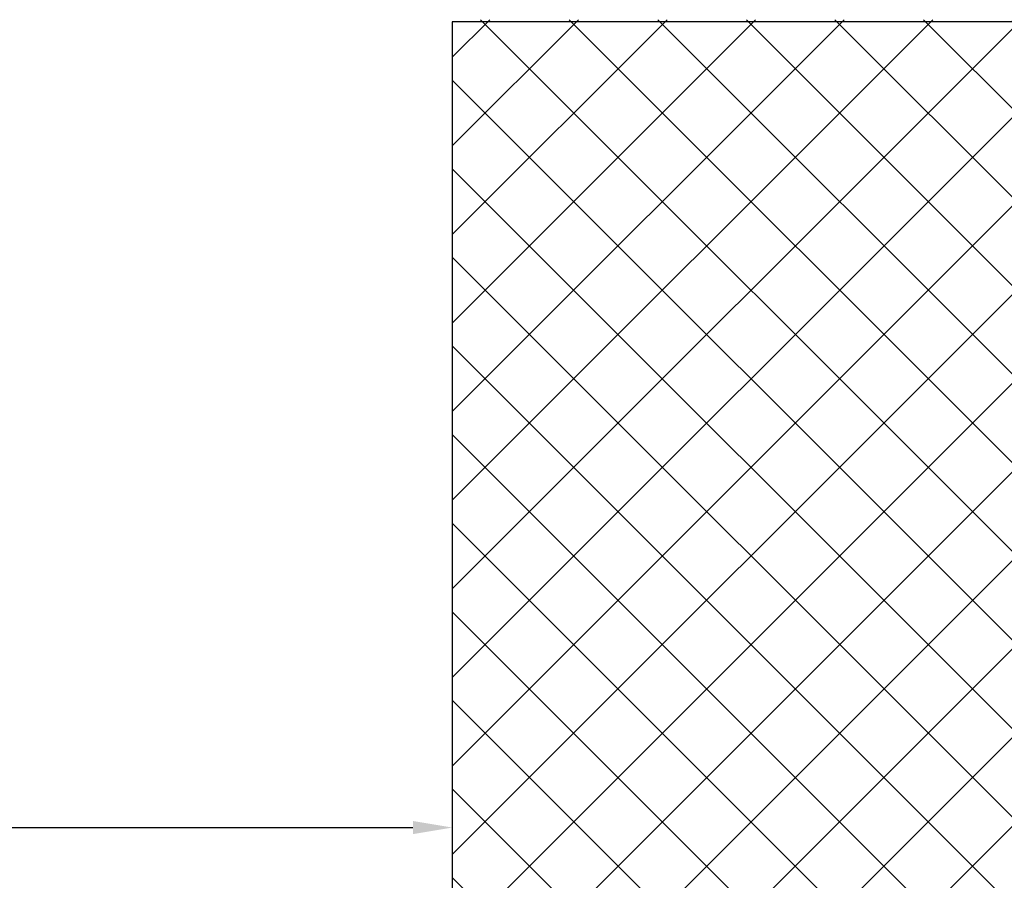
# Model space of a CAD drawing. Units: millimetres. Extents: x -3153 to 9712, y -5775 to 2698.
# Drawn here: x 1162 to 1311, y -918 to -787 of the extents above; entities that cross this region are included whole.
import ezdxf

# ---------------------------------------------------------------- set-up
doc = ezdxf.new("R2010")
doc.units = ezdxf.units.MM
for name, color, linetype in [('dimension-Bemassung', 5, 'Continuous'), ('hatching-Schraffur', 5, 'Continuous'), ('outline-Körperkante', 7, 'Continuous')]:
    doc.layers.add(name, color=color, linetype=linetype)
doc.styles.add('Text_5', font='arial.ttf', dxfattribs={"height": 5})
doc.dimstyles.new('Details', dxfattribs={"dimtxt": 5, "dimasz": 6, "dimexe": 1.25, "dimexo": 0.625, "dimgap": 2, "dimtad": 1, "dimdec": 1, "dimtxsty": 'Text_5', "dimcen": 2.5, "dimadec": 0, "dimazin": 0, "dimtfac": 1, "dimtdec": 1, "dimtmove": 0, "dimatfit": 3, "dimfxl": 1, "dimarcsym": 0})

# ---------------------------------------------------------------- blocks, each defined once
blk = doc.blocks.new('GR_Wand')
at = {"layer": 'hatching-Schraffur'}
h = blk.add_hatch(dxfattribs=at)
h.set_pattern_fill('ANSI37', color=256, scale=3, angle=-90)
h.paths.add_polyline_path([(-1381.75, -150.35), (-1381.75, 21.3), (-3000, 21.3), (-3000, 44.99), (-3000, 150), (-3150, 150), (-3150, -150)])
h.paths.add_polyline_path([(1, 21.3), (254.98, 21.3), (254.98, -150), (1, -150)])
at = {"layer": 'outline-Körperkante'}
for p, q in [((-1381.75, -150), (-1381.75, 21.3)), ((-3000, -150), (-1381.75, -150))]:
    blk.add_line(p, q, dxfattribs=at)
blk = doc.blocks.new('*D96')
at = {"layer": 'Defpoints', "color": 0, "transparency": 16777216}
for p in [(-155.2, -787.65), (1227.55, -787.65), (1227.55, -910.13)]:
    blk.add_point(p, dxfattribs=at)
at = {"layer": 'dimension-Bemassung', "color": 0, "lineweight": -2, "transparency": 16777216}
for p, q in [((-155.2, -788.28), (-155.2, -911.38)), ((1227.55, -788.28), (1227.55, -911.38)), ((-149.2, -910.13), (1221.55, -910.13))]:
    blk.add_line(p, q, dxfattribs=at)
at = {"layer": 'dimension-Bemassung', "color": 0, "transparency": 16777216}
for points in [[(-149.2, -909.13), (-149.2, -911.13), (-155.2, -910.13)], [(1221.55, -909.13), (1221.55, -911.13), (1227.55, -910.13)]]:
    blk.add_solid(points, dxfattribs=at)
at = {"layer": 'dimension-Bemassung', "color": 0, "transparency": 16777216, "insert": (-73.32, -905.63), "char_height": 5, "width": 10.6344, "attachment_point": 5, "style": 'Text_5'}
blk.add_mtext('LB', dxfattribs=at)

msp = doc.modelspace()

# ---------------------------------------------------------------- block references
at = {"rotation": 180}
msp.add_blockref('GR_Wand', (-154.2, -937.65), dxfattribs=at)

# ---------------------------------------------------------------- dimensions: what is measured, and where the dimension line sits
at = {"layer": 'dimension-Bemassung'}
dim = msp.add_linear_dim(base=(1227.55, -910.13), p1=(-155.2, -787.65), p2=(1227.55, -787.65), text='LB', dimstyle='Details', override={"dimtp": 6, "dimtm": 6}, dxfattribs=at)
dim.commit()
dim.dimension.update_dxf_attribs({"geometry": '*D96', "text_midpoint": (-73.32, -910.13), "dimtype": 160})

doc.saveas('drawing.dxf')
